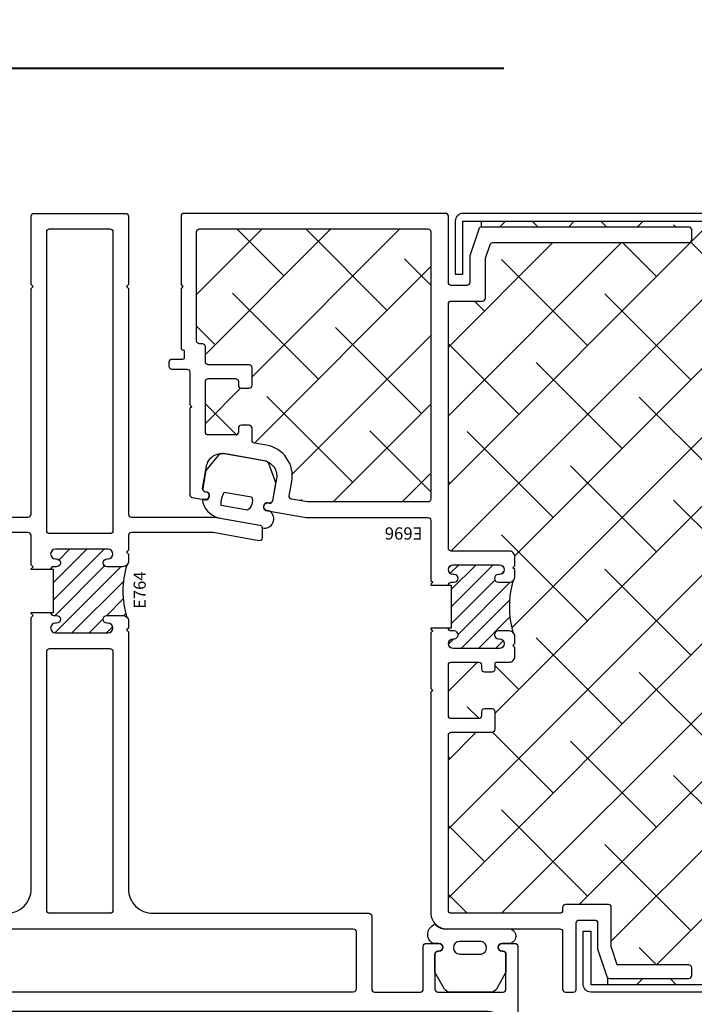
# Model space of a CAD drawing. Units: inches. Extents: x 0 to 101, y 0 to 32.
# Drawn here: x 59 to 63, y 4 to 9 of the extents above; entities that cross this region are included whole.
import ezdxf
from ezdxf.enums import TextEntityAlignment as Align

# ---------------------------------------------------------------- set-up
doc = ezdxf.new("R2010")
doc.units = ezdxf.units.IN
doc.header["$MEASUREMENT"] = 0
doc.layers.add('WINTECH_DESIGN', color=3, linetype='Continuous', lineweight=25)
doc.layers.get('0').off()
doc.styles.get("Standard").update_dxf_attribs({"font": 'arial.ttf'})
doc.styles.add('TECHNICLITE', font='techl___.ttf', dxfattribs={"height": 0.1})
doc.styles.add('WinTech', font='technic_.ttf')

# ---------------------------------------------------------------- blocks, each defined once
blk = doc.blocks.new('*U42')
at = {"layer": 'WINTECH_DESIGN', "color": 5, "const_width": 0.00914}
blk.add_lwpolyline([(-0.2621, 0.2619), (-0.2621, -0.2619), (0.2621, -0.2619), (0.2621, 0.2619)], close=True, dxfattribs=at)
at = {"layer": 'WINTECH_DESIGN', "color": 5, "const_width": 0.01}
blk.add_lwpolyline([(0.2621, 0), (4.0969, 0)], dxfattribs=at)
at = {"layer": 'WINTECH_DESIGN', "color": 30, "style": 'WinTech'}
blk.add_attdef('NUMBER', text='', height=0.3, rotation=360, dxfattribs=at).set_placement((0, 0), align=Align.MIDDLE_CENTER)
at = {"layer": 'WINTECH_DESIGN', "color": 30, "style": 'TECHNICLITE'}
blk.add_attdef('NOTE', text='', height=0.125, dxfattribs=at).set_placement((0.3904, -0.0794), align=Align.TOP_LEFT)
blk = doc.blocks.new('E764_T')
at = {"layer": 'WINTECH_DESIGN'}
h = blk.add_hatch(dxfattribs=at)
h.set_pattern_fill('ANSI31', scale=0.5)
h.set_pattern_definition([(45, (-51.801253, 12.43309), (-0.044194174, 0.044194174), [])])
h.paths.add_polyline_path([(0.135, -2.05), (0.15, -2.05, 0.414214), (0.135, -2.035), (0.12, -2.035, -1), (0.12, -1.995), (0.125, -1.995, 1), (0.125, -1.945), (-0.145, -1.945, 0.996016), (-0.1422, -1.9951, -1.056918), (-0.14, -2.035), (-0.22, -2.035, -0.198912), (-0.2412, -2.0262, -0.149492), (-0.2412, -2.2938, -0.198912), (-0.22, -2.285), (-0.14, -2.285, -1), (-0.14, -2.325), (-0.145, -2.325, 1), (-0.145, -2.375), (0.125, -2.375, 0.996016), (0.1222, -2.3249, -1.056918), (0.12, -2.285), (0.135, -2.285, 0.414214), (0.15, -2.27), (0.135, -2.27)])
at = {"layer": 'WINTECH_DESIGN', "color": 7, "ltscale": 0.5}
blk.add_lwpolyline([(0.15, -2.05), (0.15, -2.05, 0.414214), (0.135, -2.035), (0.12, -2.035, -1), (0.12, -1.995), (0.125, -1.995, 1), (0.125, -1.945), (-0.145, -1.945, 1), (-0.145, -1.995), (-0.14, -1.995, -1), (-0.14, -2.035), (-0.22, -2.035, -0.414214), (-0.25, -2.005), (-0.25, -1.97), (-0.24, -1.96), (-0.25, -1.95), (-0.25, -0.63, 0.414214), (-0.375, -0.505), (-1.485, -0.505, -0.414214), (-1.5, -0.49), (-1.5, -0.115, 0.414214), (-1.515, -0.1), (-1.75, -0.1, 0.414214), (-1.765, -0.115), (-1.765, -0.335, -0.414214), (-1.78, -0.35), (-1.845, -0.35, -1), (-1.845, -0.31), (-1.84, -0.31, 0.414214), (-1.825, -0.295), (-1.825, -0.115, 0.414214), (-1.84, -0.1), (-2.175, -0.1, 0.414214), (-2.19, -0.115), (-2.19, -0.295, 0.414214), (-2.175, -0.31), (-2.17, -0.31, -1), (-2.17, -0.35), (-2.235, -0.35, -0.414214), (-2.25, -0.335), (-2.25, 0.095, -0.221695), (-2.2446, 0.1065), (-2.1612, 0.1765, -0.176327), (-2.1515, 0.18), (-1.98, 0.18, -0.414214), (-1.965, 0.165), (-1.965, 0.115, -0.414214), (-1.98, 0.1), (-2.1, 0.1, 1), (-2.1, 0), (2.1, 0, 1), (2.1, 0.1), (1.98, 0.1, -0.414214), (1.965, 0.115), (1.965, 0.165, -0.414214), (1.98, 0.18), (2.1515, 0.18, -0.176327), (2.1612, 0.1765), (2.2446, 0.1065, -0.221695), (2.25, 0.095), (2.25, -0.335, -0.414214), (2.235, -0.35), (2.17, -0.35, -1), (2.17, -0.31), (2.175, -0.31, 0.414214), (2.19, -0.295), (2.19, -0.115, 0.414214), (2.175, -0.1), (1.84, -0.1, 0.414214), (1.825, -0.115), (1.825, -0.295, 0.414214), (1.84, -0.31), (1.845, -0.31, -1), (1.845, -0.35), (1.78, -0.35, -0.414214), (1.765, -0.335), (1.765, -0.115, 0.414214), (1.75, -0.1), (1.515, -0.1, 0.414214), (1.5, -0.115), (1.5, -0.49, -0.414214), (1.485, -0.505), (0.375, -0.505, 0.414214), (0.25, -0.63), (0.25, -2.025), (0.24, -2.035), (0.25, -2.045), (0.25, -2.05), (0.135, -2.05), (0.135, -2.27), (0.25, -2.27), (0.25, -2.275), (0.24, -2.285), (0.25, -2.295), (0.25, -2.445, 0.414214), (0.265, -2.46), (0.6845, -2.46), (0.9194, -2.4186, -0.466308), (0.937, -2.4334), (0.937, -2.4841, -0.36397), (0.9246, -2.4989), (0.6915, -2.54), (0.265, -2.54, 0.414214), (0.25, -2.555), (0.25, -3.715), (0.24, -3.725), (0.25, -3.735), (0.25, -4.085, -0.414214), (0.235, -4.1), (-0.235, -4.1, -0.414214), (-0.25, -4.085), (-0.25, -3.735), (-0.24, -3.725), (-0.25, -3.715), (-0.25, -2.555, 0.414214), (-0.265, -2.54), (-0.6915, -2.54), (-0.9246, -2.4989, -0.36397), (-0.937, -2.4841), (-0.937, -2.4334, -0.466308), (-0.9194, -2.4186), (-0.6845, -2.46), (-0.265, -2.46, 0.414214), (-0.25, -2.445), (-0.25, -2.37), (-0.24, -2.36), (-0.25, -2.35), (-0.25, -2.315, -0.414214), (-0.22, -2.285), (-0.14, -2.285, -1), (-0.14, -2.325), (-0.145, -2.325, 1), (-0.145, -2.375), (0.125, -2.375, 1), (0.125, -2.325), (0.12, -2.325, -1), (0.12, -2.285), (0.135, -2.285, 0.414214), (0.15, -2.27)], format="xyb", dxfattribs=at)
for points in [[(-1.42, -0.115, -0.414214), (-1.405, -0.1), (1.405, -0.1, -0.414214), (1.42, -0.115), (1.42, -0.41, -0.414214), (1.405, -0.425), (-1.405, -0.425, -0.414214), (-1.42, -0.41)], [(-0.17, -0.52, -0.414214), (-0.155, -0.505), (0.155, -0.505, -0.414214), (0.17, -0.52), (0.17, -1.85, -0.414214), (0.155, -1.865), (-0.155, -1.865, -0.414214), (-0.17, -1.85)], [(0.17, -4.005, -0.414214), (0.155, -4.02), (-0.155, -4.02, -0.414214), (-0.17, -4.005), (-0.17, -2.47, -0.414214), (-0.155, -2.455), (0.155, -2.455, -0.414214), (0.17, -2.47)]]:
    blk.add_lwpolyline(points, format="xyb", close=True, dxfattribs=at)
at = {"layer": 'WINTECH_DESIGN', "color": 7}
blk.add_arc((-0.6787, -2.16), 0.4575, 342.9955, 17.0045, dxfattribs=at)
blk = doc.blocks.new('E764')
at = {"layer": 'WINTECH_DESIGN'}
blk.add_blockref('E764_T', (0, 0), dxfattribs=at)
at = {"layer": 'WINTECH_DESIGN', "color": 6, "style": 'WinTech'}
blk.add_attdef('E764', (-0.3387, -2.0692), '', height=0.062, rotation=270, dxfattribs=at)
blk = doc.blocks.new('E696_T')
at = {"layer": 'WINTECH_DESIGN'}
h = blk.add_hatch(dxfattribs=at)
h.set_pattern_fill('ANSI31', scale=0.5)
h.set_pattern_definition([(45, (-58.18085, 8.487135), (-0.044194174, 0.044194174), [])])
h.paths.add_polyline_path([(-1.631, 2.145), (-1.686, 2.145, -0.198912), (-1.7072, 2.1538, -0.149492), (-1.7072, 1.8862, -0.198912), (-1.686, 1.895), (-1.631, 1.895, -1), (-1.631, 1.855), (-1.636, 1.855, 1), (-1.636, 1.805), (-1.399, 1.805, 0.996016), (-1.4018, 1.8551, -1.056918), (-1.404, 1.895), (-1.389, 1.895, 0.414214), (-1.374, 1.91), (-1.389, 1.91), (-1.389, 2.13), (-1.374, 2.13, 0.414214), (-1.389, 2.145), (-1.404, 2.145, -1), (-1.404, 2.185), (-1.399, 2.185, 1), (-1.399, 2.235), (-1.636, 2.235, 0.996016), (-1.6332, 2.1849, -1.056918)])
at = {"layer": 'WINTECH_DESIGN', "color": 7, "linetype": 'Continuous'}
blk.add_lwpolyline([(-1.374, 1.91), (-1.374, 1.91, -0.414214), (-1.389, 1.895), (-1.404, 1.895, 1), (-1.404, 1.855), (-1.399, 1.855, -1), (-1.399, 1.805), (-1.636, 1.805, -1), (-1.636, 1.855), (-1.631, 1.855, 1), (-1.631, 1.895), (-1.686, 1.895, 0.414214), (-1.716, 1.865), (-1.716, 1.83), (-1.706, 1.82), (-1.716, 1.81), (-1.716, 1.765, 0.414214), (-1.686, 1.735), (-1.389, 1.735, -0.414214), (-1.374, 1.72), (-1.374, 0.465, -0.414214), (-1.389, 0.45), (-1.549, 0.45, 0.414214), (-1.564, 0.435), (-1.564, 0.2354, -0.080612), (-1.5648, 0.2307), (-1.5882, 0.1603, -0.322823), (-1.6025, 0.15), (-2.61, 0.15, 0.414214), (-2.625, 0.135), (-2.625, 0.085, 0.414214), (-2.61, 0.07), (-1.5448, 0.07, 0.322823), (-1.5306, 0.0803), (-1.4848, 0.2177, 0.080612), (-1.484, 0.2224), (-1.484, 0.355, -0.414214), (-1.469, 0.37), (-1.389, 0.37, -0.414214), (-1.374, 0.355), (-1.374, 0.015, 0.414214), (-1.359, 0), (-0.015, 0, 0.414214), (0, 0.015), (0, 0.365), (-0.01, 0.375), (0, 0.385), (0, 0.692, 0.414214), (-0.008, 0.7, -0.414214), (-0.016, 0.708), (-0.016, 0.742, -0.414214), (-0.008, 0.75), (0.047, 0.75, 0.414214), (0.062, 0.765), (0.062, 0.785, 0.414214), (0.047, 0.8), (-0.03, 0.8, -0.414214), (-0.045, 0.815), (-0.045, 0.983), (-0.055, 0.993), (-0.045, 1.003), (-0.045, 1.444, 0.36397), (-0.0574, 1.4587), (-0.1263, 1.4709, 0.414214), (-0.1437, 1.4587), (-0.1454, 1.4489, 0.414214), (-0.1332, 1.4315), (-0.1234, 1.4298, -0.414214), (-0.1112, 1.4124), (-0.1312, 1.2991, -0.414214), (-0.2239, 1.2342), (-0.4257, 1.2698, -0.414214), (-0.4906, 1.3625), (-0.4707, 1.4758, -0.414214), (-0.4533, 1.4879), (-0.4434, 1.4862, 0.414214), (-0.4261, 1.4984), (-0.4243, 1.5082, 0.414214), (-0.4365, 1.5256), (-0.643, 1.562), (-1.269, 1.562, -0.414214), (-1.284, 1.577), (-1.284, 1.8851), (-1.294, 1.8951), (-1.284, 1.9051), (-1.284, 1.91), (-1.389, 1.91), (-1.389, 2.13), (-1.284, 2.13), (-1.284, 2.135), (-1.294, 2.145), (-1.284, 2.155), (-1.284, 2.44), (-1.294, 2.45), (-1.284, 2.46), (-1.284, 3.595, 0.414214), (-1.364, 3.675), (-1.946, 3.675, -0.414214), (-1.961, 3.69), (-1.961, 3.985, 0.414214), (-1.976, 4), (-2.016, 4, 0.414214), (-2.031, 3.985), (-2.031, 3.645, -0.414214), (-2.046, 3.63), (-2.126, 3.63, -0.414214), (-2.141, 3.645), (-2.141, 3.7776, 0.080612), (-2.1418, 3.7823), (-2.1876, 3.9197, 0.322823), (-2.2018, 3.93), (-2.61, 3.93, 0.414214), (-2.625, 3.915), (-2.625, 3.875, 0.414214), (-2.61, 3.86), (-2.2415, 3.86), (-2.2118, 3.7709, -0.080612), (-2.211, 3.7662), (-2.211, 3.565, 0.414214), (-2.196, 3.55), (-1.976, 3.55, 0.414214), (-1.961, 3.565), (-1.961, 3.58, -0.414214), (-1.946, 3.595), (-1.389, 3.595, -0.414214), (-1.374, 3.58), (-1.374, 2.68, -0.414214), (-1.389, 2.665), (-1.599, 2.665, 0.414214), (-1.614, 2.65), (-1.614, 2.56, 0.414214), (-1.599, 2.545), (-1.559, 2.545, 0.414214), (-1.544, 2.56), (-1.544, 2.58, -0.414214), (-1.529, 2.595), (-1.389, 2.595, -0.414214), (-1.374, 2.58), (-1.374, 2.32, -0.414214), (-1.389, 2.305), (-1.529, 2.305, -0.414214), (-1.544, 2.32), (-1.544, 2.34, 0.414214), (-1.559, 2.355), (-1.599, 2.355, 0.414214), (-1.614, 2.34), (-1.614, 2.313, -0.414214), (-1.622, 2.305), (-1.686, 2.305, 0.414214), (-1.716, 2.275), (-1.716, 2.23), (-1.706, 2.22), (-1.716, 2.21), (-1.716, 2.175, 0.414214), (-1.686, 2.145), (-1.631, 2.145, 1), (-1.631, 2.185), (-1.636, 2.185, -1), (-1.636, 2.235), (-1.399, 2.235, -1), (-1.399, 2.185), (-1.404, 2.185, 1), (-1.404, 2.145), (-1.389, 2.145, -0.414214), (-1.374, 2.13)], format="xyb", dxfattribs=at)
blk.add_lwpolyline([(-0.11, 0.67), (-0.095, 0.67, -0.414214), (-0.08, 0.655), (-0.08, 0.095, -0.414214), (-0.095, 0.08), (-1.269, 0.08, -0.414214), (-1.284, 0.095), (-1.284, 1.467, -0.414214), (-1.269, 1.482), (-0.65, 1.482), (-0.5686, 1.4676, -0.414214), (-0.5564, 1.4503), (-0.5694, 1.3764, 0.414214), (-0.4396, 1.191), (-0.3774, 1.1801, -0.36397), (-0.365, 1.1653), (-0.365, 1.103, 0.414214), (-0.35, 1.088), (-0.31, 1.088, 0.414214), (-0.295, 1.103), (-0.295, 1.123, -0.414214), (-0.28, 1.138), (-0.14, 1.138, -0.414214), (-0.125, 1.123), (-0.125, 0.863, -0.414214), (-0.14, 0.848), (-0.28, 0.848, -0.414214), (-0.295, 0.863), (-0.295, 0.883, 0.414214), (-0.31, 0.898), (-0.35, 0.898, 0.414214), (-0.365, 0.883), (-0.365, 0.793, 0.414214), (-0.35, 0.778), (-0.14, 0.778, -0.414214), (-0.125, 0.763), (-0.125, 0.685, 0.414214)], format="xyb", close=True, dxfattribs=at)
blk.add_arc((-2.1447, 2.02), 0.4575, 342.9955, 17.0045, dxfattribs=at)
blk = doc.blocks.new('E696')
at = {"layer": 'WINTECH_DESIGN'}
blk.add_blockref('E696_T', (0, 0), dxfattribs=at)
at = {"layer": 'WINTECH_DESIGN', "color": 6}
blk.add_attdef('E696', (-1.2409, 1.6127), '', height=0.063, dxfattribs=at)
blk = doc.blocks.new('SD4200_POS_REMOVMULL')
at = {"layer": 'WINTECH_DESIGN'}
h = blk.add_hatch(dxfattribs=at)
h.set_pattern_fill('ANSI38', color=54, scale=2)
h.set_pattern_definition([(45, (-17.11696, -12.37105), (-0.1767767, 0.1767767), []), (135, (-17.11696, -12.37105), (-0.53033, 0.1767767), [0.625, -0.375])])
h.paths.add_polyline_path([(0.885, 3.135), (0.815, 3.135), (0.815, 3.17, 0.414214), (0.8, 3.185), (0.66, 3.185, 0.414214), (0.645, 3.17), (0.645, 2.91, 0.414214), (0.66, 2.895), (0.8, 2.895, 1.063913), (0.8175, 2.9216, -0.599022), (0.83, 2.945), (0.885, 2.945), (0.885, 2.8676, 0.36397), (0.8974, 2.8529), (0.9596, 2.8419, -0.414214), (1.0894, 2.6566), (1.0764, 2.5827, 0.414214), (1.0886, 2.5653), (1.17, 2.551), (1.789, 2.551, 0.414214), (1.804, 2.566), (1.804, 3.938, 0.414214), (1.789, 3.953), (0.615, 3.953, 0.414214), (0.6, 3.938), (0.6, 3.378, 0.414214), (0.615, 3.363), (0.645, 3.363), (0.645, 3.27, 0.414214), (0.66, 3.255), (0.885, 3.255)])
h = blk.add_hatch(dxfattribs=at)
h.set_pattern_fill('ANSI38', color=54, scale=2)
h.paths.add_polyline_path([(5.9232, 3.9934), (2.0648, 3.9934), (2.0648, 3.963), (3.13, 3.963, -0.414214), (3.145, 3.948), (3.145, 3.898, -0.414214), (3.13, 3.883), (2.1225, 3.883, 0.322823), (2.1082, 3.8727), (2.0848, 3.8023, 0.080612), (2.084, 3.7975), (2.084, 3.598, -0.414214), (2.069, 3.583), (1.909, 3.583, 0.414214), (1.894, 3.568), (1.894, 2.313, 0.414214), (1.909, 2.298), (2.206, 2.298, -0.414214), (2.236, 2.268), (2.236, 2.223), (2.226, 2.213), (2.236, 2.203), (2.236, 2.168, -0.198912), (2.2272, 2.1467, 0.149492), (2.2272, 1.8792, -0.198912), (2.236, 1.858), (2.236, 1.823), (2.226, 1.813), (2.236, 1.803), (2.236, 1.758, -0.414214), (2.206, 1.728), (2.142, 1.728, 0.414214), (2.134, 1.72), (2.134, 1.693, -0.414214), (2.119, 1.678), (2.079, 1.678, -0.414214), (2.064, 1.693), (2.064, 1.713, 0.414214), (2.049, 1.728), (1.909, 1.728, 0.414214), (1.894, 1.713), (1.894, 1.453, 0.414214), (1.909, 1.438), (2.049, 1.438, 0.414214), (2.064, 1.453), (2.064, 1.473, -0.414214), (2.079, 1.488), (2.119, 1.488, -0.414214), (2.134, 1.473), (2.134, 1.383, -0.414214), (2.119, 1.368), (1.909, 1.368, 0.414214), (1.894, 1.353), (1.894, 0.453, 0.414214), (1.909, 0.438), (2.466, 0.438, 0.731606), (2.4826, 0.4612, -0.557537), (2.496, 0.483), (2.716, 0.483, -0.414214), (2.731, 0.468), (2.731, 0.2667, 0.080612), (2.7318, 0.262), (2.7615, 0.173), (3.13, 0.173, -0.414214), (3.145, 0.158), (3.145, 0.118, -0.414214), (3.13, 0.103), (2.7218, 0.103, -0.203985), (2.711, 0.1076), (2.711, 0.0726), (5.9232, 0.0726), (5.9232, 1.768), (6.0949, 1.8305), (5.7515, 1.9555), (5.9232, 2.018)])
at = {"layer": 'WINTECH_DESIGN', "color": 54}
for p, q in [((2.0648, 3.963), (2.0648, 3.9934)), ((2.711, 0.1076), (2.711, 0.0726))]:
    blk.add_line(p, q, dxfattribs=at)
at = {"layer": 'WINTECH_DESIGN', "color": 2}
for points in [[(5.9232, 4.033), (1.9688, 4.033, 0.414214), (1.9292, 3.9934), (1.9292, 3.7205), (1.9688, 3.7205), (1.9688, 3.9934), (5.9232, 3.9934)], [(5.9232, 0.033), (2.6258, 0.033, -0.414214), (2.5862, 0.0726), (2.5862, 0.3455), (2.6258, 0.3455), (2.6258, 0.0726), (5.9232, 0.0726)]]:
    blk.add_lwpolyline(points, format="xyb", dxfattribs=at)
at = {"layer": 'WINTECH_DESIGN', "color": 1}
for points in [[(0.7408, 2.7993, 0.268654), (0.7116, 2.7886), (0.6479, 2.7122), (0.6317, 2.6205, 0.414214), (0.6439, 2.6031), (0.6488, 2.6022, -1), (0.6419, 2.5628), (0.6288, 2.5652, 0.308288), (0.7134, 2.4691), (0.9246, 2.4318, -0.36397), (0.937, 2.4171, 0.826102), (0.9767, 2.5038), (0.9619, 2.5064, -1), (0.9689, 2.5458), (0.9738, 2.5449, 0.414214), (0.9912, 2.5571), (1.0074, 2.6489), (0.9736, 2.7424, 0.268654), (0.9498, 2.7624), (0.7398, 2.7994)], [(1.9014, 0.033, -0.268654), (1.8745, 0.0485), (1.825, 0.1348), (1.825, 0.228, -0.414214), (1.84, 0.243), (1.845, 0.243, 1), (1.845, 0.283), (1.8139, 0.283, -0.619387), (1.8239, 0.3813, 0.187651), (1.877, 0.358), (2.215, 0.358, -0.677702), (2.215, 0.283), (2.17, 0.283, 1), (2.17, 0.243), (2.175, 0.243, -0.414214), (2.19, 0.228), (2.19, 0.1348), (2.1405, 0.0485, -0.268654), (2.1136, 0.033), (1.9003, 0.033)]]:
    blk.add_lwpolyline(points, format="xyb", dxfattribs=at)
for points in [[(0.8618, 2.5089), (0.726, 2.5329, -0.146024), (0.7422, 2.601), (0.8818, 2.5764, -0.373397)], [(1.9522, 0.293, 1), (1.9522, 0.228), (2.064, 0.228, 0.795513), (2.064, 0.293)]]:
    blk.add_lwpolyline(points, format="xyb", close=True, dxfattribs=at)
at = {"rotation": 180}
for name, p, values in [('E764', (0, -0.067), {'E764': 'E764'}), ('E696', (0.52, 4.033), {'E696': 'E696'})]:
    blk.add_blockref(name, p, dxfattribs=at).add_auto_attribs(values)

msp = doc.modelspace()

# ---------------------------------------------------------------- block references
at = {"color": 3}
ref = msp.add_blockref('*U42', (57.9549, 8.4948), dxfattribs=dict(at, xscale=0.9375, yscale=0.9375, zscale=0.9375))
ref.add_attrib('NUMBER', '8', dxfattribs={"layer": 'WINTECH_DESIGN', "color": 30, "height": 0.2812, "rotation": 360, "style": 'WinTech'}).set_placement((57.9549, 8.4948), align=Align.MIDDLE_CENTER)
ref.add_attrib('NOTE_001', 'SD4200 POS', (58.3137, 8.3016), dxfattribs={"layer": 'WINTECH_DESIGN', "color": 30, "height": 0.11719, "style": 'TECHNICLITE'})
at = {"layer": 'WINTECH_DESIGN'}
msp.add_blockref('SD4200_POS_REMOVMULL', (59.6161, 3.7165), dxfattribs=at)

doc.saveas('drawing.dxf')
